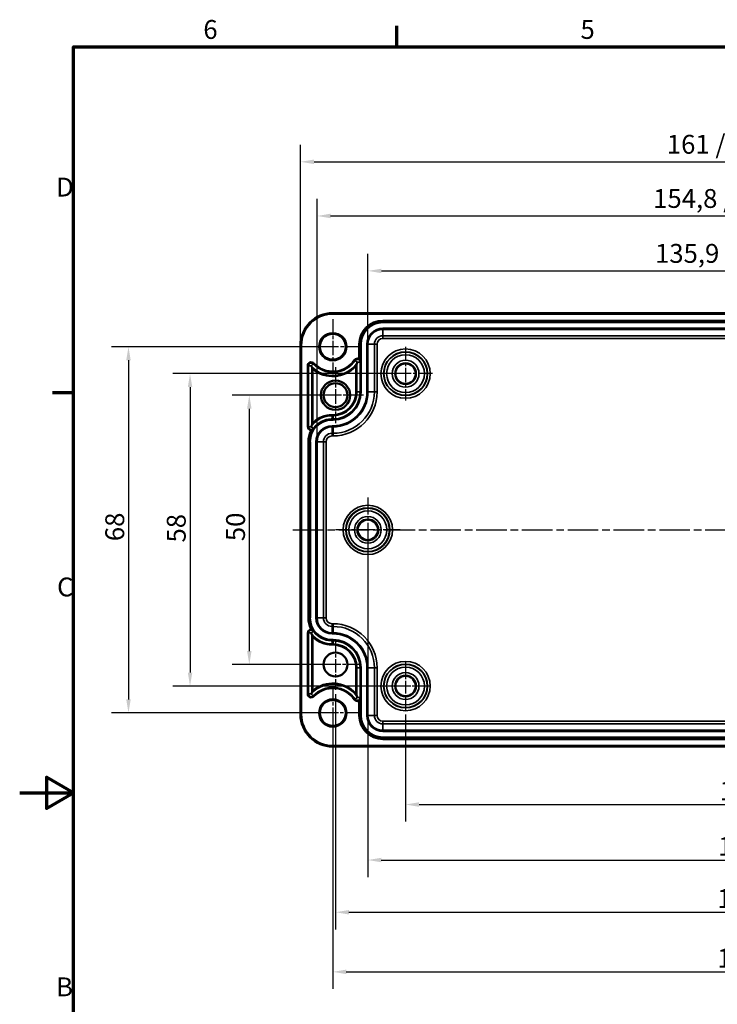
# Model space of a CAD drawing. Units: millimetres. Extents: x 0 to 420, y 0 to 297.
# Drawn here: x 0 to 129, y 109 to 292 of the extents above; entities that cross this region are included whole.
import ezdxf

# ---------------------------------------------------------------- set-up
doc = ezdxf.new("R2010")
doc.units = ezdxf.units.MM
doc.linetypes.add('CHAIN', pattern=[0.3543, 0.2362, -0.0295, 0.0591, -0.0295])
doc.layers.get('0').update_dxf_attribs({"lineweight": 25})
for name, color, linetype, lineweight in [('Bemaßung (ISO)', 7, 'Continuous', 25), ('Mittellinie (ISO)', 7, 'Continuous', 25), ('Mittelpunktmarkierung (ISO)', 7, 'Continuous', 25), ('Rahmen (ISO)', 7, 'Continuous', 70), ('Sichtbar (ISO)', 7, 'Continuous', 50), ('Sichtbar schmal (ISO)', 7, 'Continuous', 35)]:
    doc.layers.add(name, color=color, linetype=linetype, lineweight=lineweight)
doc.styles.add('Notiztext (DIN)', font='isocpeur.ttf')
doc.dimstyles.new('Standard (DIN)', dxfattribs={"dimtxt": 3.5, "dimasz": 2.5, "dimexe": 3.175, "dimexo": 0.8, "dimgap": 0.8, "dimtad": 1, "dimrnd": 1e-08, "dimzin": 0, "dimtxsty": 'Notiztext (DIN)', "dimcen": 0.09, "dimdle": 10, "dimclrd": 256, "dimclre": 256, "dimclrt": 256, "dimadec": 0, "dimazin": 0, "dimtfac": 1, "dimtmove": 0, "dimatfit": 3, "dimfxl": 1, "dimtolj": 1, "dimtzin": 0, "dimlwd": -1, "dimlwe": -1, "dimarcsym": 0})

# ---------------------------------------------------------------- blocks, each defined once
blk = doc.blocks.new('Ränder Standardrahmen')
at = {"layer": 'Rahmen (ISO)'}
for p, q in [((70, 287), (70, 290.9)), ((10, 222.75), (6.1, 222.75))]:
    blk.add_line(p, q, dxfattribs=at)
at = {"layer": 'Rahmen (ISO)', "flags": 128}
for points in [[(10, 10), (10, 287), (410, 287), (410, 10), (10, 10)], [(0, 148.5), (10, 148.5), (5, 151.39), (5, 145.61), (10, 148.5)]]:
    blk.add_lwpolyline(points, dxfattribs=at)
at = {"layer": 'Rahmen (ISO)', "char_height": 3.5, "attachment_point": 7, "style": 'Notiztext (DIN)'}
for s, insert in [('6', (34.08, 287.4)), ('5', (104.08, 287.4)), ('D', (6.75, 258.13)), ('C', (6.93, 183.88)), ('B', (6.75, 109.63))]:
    blk.add_mtext(s, dxfattribs=dict(at, insert=insert))
blk = doc.blocks.new('*D7')
at = {"layer": 'Bemaßung (ISO)', "transparency": 16777216}
for p, q in [((193.61, 167.53), (193.61, 143.15)), ((71.61, 163.04), (71.61, 143.15)), ((74.11, 146.33), (191.11, 146.33))]:
    blk.add_line(p, q, dxfattribs=at)
for points in [[(74.11, 146.74), (74.11, 145.91), (71.61, 146.33)], [(191.11, 146.74), (191.11, 145.91), (193.61, 146.33)]]:
    blk.add_solid(points, dxfattribs=at)
at = {"layer": 'Defpoints', "color": 0, "transparency": 16777216}
for p in [(193.61, 168.33), (71.61, 163.84), (193.61, 146.33)]:
    blk.add_point(p, dxfattribs=at)
at = {"layer": 'Bemaßung (ISO)', "transparency": 16777216, "insert": (129.89, 150.63), "char_height": 3.5, "attachment_point": 1, "style": 'Notiztext (DIN)'}
blk.add_mtext('\\A1;122', dxfattribs=at)
blk = doc.blocks.new('*D8')
at = {"layer": 'Bemaßung (ISO)', "transparency": 16777216}
for p, q in [((58.61, 166.81), (58.61, 123.15)), ((206.61, 166.81), (206.61, 123.15)), ((61.11, 126.33), (204.11, 126.33))]:
    blk.add_line(p, q, dxfattribs=at)
for points in [[(61.11, 126.74), (61.11, 125.91), (58.61, 126.33)], [(204.11, 126.74), (204.11, 125.91), (206.61, 126.33)]]:
    blk.add_solid(points, dxfattribs=at)
at = {"layer": 'Defpoints', "color": 0, "transparency": 16777216}
for p in [(58.61, 167.61), (206.61, 167.61), (206.61, 126.33)]:
    blk.add_point(p, dxfattribs=at)
at = {"layer": 'Bemaßung (ISO)', "transparency": 16777216, "insert": (129.46, 130.63), "char_height": 3.5, "attachment_point": 1, "style": 'Notiztext (DIN)'}
blk.add_mtext('\\A1;148', dxfattribs=at)
blk = doc.blocks.new('*D9')
at = {"layer": 'Bemaßung (ISO)', "transparency": 16777216}
for p, q in [((57.81, 222.33), (39.44, 222.33)), ((42.61, 219.83), (42.61, 174.83)), ((57.81, 172.33), (39.44, 172.33))]:
    blk.add_line(p, q, dxfattribs=at)
for points in [[(42.2, 219.83), (43.03, 219.83), (42.61, 222.33)], [(42.2, 174.83), (43.03, 174.83), (42.61, 172.33)]]:
    blk.add_solid(points, dxfattribs=at)
at = {"layer": 'Defpoints', "color": 0, "transparency": 16777216}
for p in [(58.61, 222.33), (42.61, 172.33), (58.61, 172.33)]:
    blk.add_point(p, dxfattribs=at)
at = {"layer": 'Bemaßung (ISO)', "transparency": 16777216, "insert": (38.31, 195.23), "char_height": 3.5, "attachment_point": 1, "rotation": 90, "style": 'Notiztext (DIN)'}
blk.add_mtext('\\A1;50', dxfattribs=at)
blk = doc.blocks.new('*D10')
at = {"layer": 'Bemaßung (ISO)', "transparency": 16777216}
for p, q in [((70.81, 226.33), (28.44, 226.33)), ((31.61, 223.83), (31.61, 170.83)), ((70.81, 168.33), (28.44, 168.33))]:
    blk.add_line(p, q, dxfattribs=at)
for points in [[(31.2, 223.83), (32.03, 223.83), (31.61, 226.33)], [(31.2, 170.83), (32.03, 170.83), (31.61, 168.33)]]:
    blk.add_solid(points, dxfattribs=at)
at = {"layer": 'Defpoints', "color": 0, "transparency": 16777216}
for p in [(71.61, 226.33), (31.61, 168.33), (71.61, 168.33)]:
    blk.add_point(p, dxfattribs=at)
at = {"layer": 'Bemaßung (ISO)', "transparency": 16777216, "insert": (27.31, 194.98), "char_height": 3.5, "attachment_point": 1, "rotation": 90, "style": 'Notiztext (DIN)'}
blk.add_mtext('\\A1;58', dxfattribs=at)
blk = doc.blocks.new('*D26')
at = {"layer": 'Bemaßung (ISO)', "transparency": 16777216}
for p, q in [((64.61, 196.53), (64.61, 132.84)), ((200.61, 196.53), (200.61, 132.84)), ((67.11, 136.02), (198.11, 136.02))]:
    blk.add_line(p, q, dxfattribs=at)
for points in [[(67.11, 136.44), (67.11, 135.6), (64.61, 136.02)], [(198.11, 136.44), (198.11, 135.6), (200.61, 136.02)]]:
    blk.add_solid(points, dxfattribs=at)
at = {"layer": 'Defpoints', "color": 0, "transparency": 16777216}
for p in [(64.61, 197.33), (200.61, 197.33), (200.61, 136.02)]:
    blk.add_point(p, dxfattribs=at)
at = {"layer": 'Bemaßung (ISO)', "transparency": 16777216, "insert": (129.64, 140.32), "char_height": 3.5, "attachment_point": 1, "style": 'Notiztext (DIN)'}
blk.add_mtext('\\A1;136', dxfattribs=at)
blk = doc.blocks.new('*D27')
at = {"layer": 'Bemaßung (ISO)', "transparency": 16777216}
for p, q in [((58.11, 162.53), (58.11, 112.08)), ((207.11, 162.53), (207.11, 112.08)), ((60.61, 115.26), (204.61, 115.26))]:
    blk.add_line(p, q, dxfattribs=at)
for points in [[(60.61, 115.67), (60.61, 114.84), (58.11, 115.26)], [(204.61, 115.67), (204.61, 114.84), (207.11, 115.26)]]:
    blk.add_solid(points, dxfattribs=at)
at = {"layer": 'Defpoints', "color": 0, "transparency": 16777216}
for p in [(58.11, 163.33), (207.11, 163.33), (207.11, 115.26)]:
    blk.add_point(p, dxfattribs=at)
at = {"layer": 'Bemaßung (ISO)', "transparency": 16777216, "insert": (129.46, 119.56), "char_height": 3.5, "attachment_point": 1, "style": 'Notiztext (DIN)'}
blk.add_mtext('\\A1;149', dxfattribs=at)
blk = doc.blocks.new('*D28')
at = {"layer": 'Bemaßung (ISO)', "transparency": 16777216}
for p, q in [((57.31, 231.33), (17.01, 231.33)), ((20.19, 228.83), (20.19, 165.83)), ((57.31, 163.33), (17.01, 163.33))]:
    blk.add_line(p, q, dxfattribs=at)
for points in [[(19.77, 228.83), (20.6, 228.83), (20.19, 231.33)], [(19.77, 165.83), (20.6, 165.83), (20.19, 163.33)]]:
    blk.add_solid(points, dxfattribs=at)
at = {"layer": 'Defpoints', "color": 0, "transparency": 16777216}
for p in [(58.11, 231.33), (20.19, 163.33), (58.11, 163.33)]:
    blk.add_point(p, dxfattribs=at)
at = {"layer": 'Bemaßung (ISO)', "transparency": 16777216, "insert": (15.89, 195.23), "char_height": 3.5, "attachment_point": 1, "rotation": 90, "style": 'Notiztext (DIN)'}
blk.add_mtext('\\A1;68', dxfattribs=at)
blk = doc.blocks.new('*D29')
at = {"layer": 'Bemaßung (ISO)', "transparency": 16777216}
for p, q in [((64.64, 232.58), (64.64, 248.58)), ((200.59, 232.58), (200.59, 248.58)), ((67.14, 245.41), (198.09, 245.41))]:
    blk.add_line(p, q, dxfattribs=at)
for points in [[(67.14, 245.82), (67.14, 244.99), (64.64, 245.41)], [(198.09, 245.82), (198.09, 244.99), (200.59, 245.41)]]:
    blk.add_solid(points, dxfattribs=at)
at = {"layer": 'Defpoints', "color": 0, "transparency": 16777216}
for p in [(200.59, 245.41), (64.64, 231.78), (200.59, 231.78)]:
    blk.add_point(p, dxfattribs=at)
at = {"layer": 'Bemaßung (ISO)', "transparency": 16777216, "insert": (117.91, 250.41), "char_height": 3.5, "attachment_point": 1, "style": 'Notiztext (DIN)'}
blk.add_mtext('\\A1;135,9{ / *133,5}', dxfattribs=at)
blk = doc.blocks.new('*D30')
at = {"layer": 'Bemaßung (ISO)', "transparency": 16777216}
for p, q in [((55.19, 214.48), (55.19, 258.79)), ((210.04, 214.48), (210.04, 258.79)), ((57.69, 255.61), (207.54, 255.61))]:
    blk.add_line(p, q, dxfattribs=at)
for points in [[(57.69, 256.03), (57.69, 255.2), (55.19, 255.61)], [(207.54, 256.03), (207.54, 255.2), (210.04, 255.61)]]:
    blk.add_solid(points, dxfattribs=at)
at = {"layer": 'Defpoints', "color": 0, "transparency": 16777216}
for p in [(210.04, 255.61), (55.19, 213.68), (210.04, 213.68)]:
    blk.add_point(p, dxfattribs=at)
at = {"layer": 'Bemaßung (ISO)', "transparency": 16777216, "insert": (117.56, 260.61), "char_height": 3.5, "attachment_point": 1, "style": 'Notiztext (DIN)'}
blk.add_mtext('\\A1;154,8{ / *152,4}', dxfattribs=at)
blk = doc.blocks.new('*D31')
at = {"layer": 'Bemaßung (ISO)', "transparency": 16777216}
for p, q in [((52.12, 232.38), (52.12, 268.84)), ((213.11, 232.38), (213.11, 268.84)), ((54.62, 265.67), (210.61, 265.67))]:
    blk.add_line(p, q, dxfattribs=at)
for points in [[(54.62, 266.08), (54.62, 265.25), (52.12, 265.67)], [(210.61, 266.08), (210.61, 265.25), (213.11, 265.67)]]:
    blk.add_solid(points, dxfattribs=at)
at = {"layer": 'Defpoints', "color": 0, "transparency": 16777216}
for p in [(213.11, 265.67), (52.12, 231.58), (213.11, 231.58)]:
    blk.add_point(p, dxfattribs=at)
at = {"layer": 'Bemaßung (ISO)', "transparency": 16777216, "insert": (120.1, 270.67), "char_height": 3.5, "attachment_point": 1, "style": 'Notiztext (DIN)'}
blk.add_mtext('\\A1;161{ / *158,5}', dxfattribs=at)

msp = doc.modelspace()

# ---------------------------------------------------------------- linework, layer by layer
at = {"layer": 'Mittellinie (ISO)', "linetype": 'CHAIN', "ltscale": 23.990969}
msp.add_line((50.72, 197.33), (214.69, 197.33), dxfattribs=at)
at = {"layer": 'Mittelpunktmarkierung (ISO)', "linetype": 'CHAIN', "ltscale": 11.334215}
for p, q in [((58.11, 236.43), (58.11, 226.23)), ((63.21, 231.33), (53.01, 231.33))]:
    msp.add_line(p, q, dxfattribs=at)
at = {"layer": 'Mittelpunktmarkierung (ISO)', "linetype": 'CHAIN', "ltscale": 11.092748}
for p, q in [((71.61, 231.32), (71.61, 221.34)), ((76.61, 226.33), (66.62, 226.33))]:
    msp.add_line(p, q, dxfattribs=at)
at = {"layer": 'Mittelpunktmarkierung (ISO)', "linetype": 'CHAIN', "ltscale": 11.599696}
for p, q in [((58.61, 227.55), (58.61, 217.11)), ((58.61, 227.55), (58.61, 217.11)), ((63.83, 222.33), (53.39, 222.33)), ((63.83, 222.33), (53.39, 222.33))]:
    msp.add_line(p, q, dxfattribs=at)
at = {"layer": 'Mittelpunktmarkierung (ISO)', "linetype": 'CHAIN', "ltscale": 13.353616}
for p, q in [((64.61, 203.34), (64.61, 191.32)), ((70.62, 197.33), (58.61, 197.33))]:
    msp.add_line(p, q, dxfattribs=at)
at = {"layer": 'Mittelpunktmarkierung (ISO)', "linetype": 'CHAIN', "ltscale": 10.488489}
for p, q in [((58.61, 177.05), (58.61, 167.61)), ((63.33, 172.33), (53.89, 172.33))]:
    msp.add_line(p, q, dxfattribs=at)
at = {"layer": 'Mittelpunktmarkierung (ISO)', "linetype": 'CHAIN', "ltscale": 9.981709}
for p, q in [((71.61, 172.82), (71.61, 163.84)), ((76.11, 168.33), (67.12, 168.33))]:
    msp.add_line(p, q, dxfattribs=at)
at = {"layer": 'Mittelpunktmarkierung (ISO)', "linetype": 'CHAIN', "ltscale": 10.889732}
for p, q in [((58.11, 168.23), (58.11, 158.43)), ((63.01, 163.33), (53.21, 163.33))]:
    msp.add_line(p, q, dxfattribs=at)
at = {"layer": 'Sichtbar (ISO)'}
for p, q in [((58.11, 237.57), (207.11, 237.57)), ((52.12, 163.08), (52.12, 231.58)), ((207.11, 157.08), (58.11, 157.08))]:
    msp.add_line(p, q, dxfattribs=at)
for centre, radius in [((58.11, 231.33), 2.4), ((71.61, 226.33), 1.89), ((58.61, 222.33), 2.72), ((58.61, 222.33), 2.22), ((64.61, 197.33), 1.89), ((58.61, 172.33), 2.22), ((71.61, 168.33), 1.89), ((58.11, 163.33), 2.4)]:
    msp.add_circle(centre, radius, dxfattribs=at)
for centre, start, end in [((58.11, 231.58), 90, 180), ((58.11, 163.08), 180, 270)]:
    msp.add_arc(centre, 6, start, end, dxfattribs=at)
for centre, major_axis, start_param, end_param in [((57.96, 215.09), (0, 2.83), 0, 0.044568), ((57.96, 179.56), (0, -2.83), 6.238617, 6.283185)]:
    msp.add_ellipse(centre, major_axis=major_axis, ratio=0.866047, start_param=start_param, end_param=end_param, dxfattribs=at)
for points, degree in [([(54.11, 227.8), (54.15, 227.7), (54.2, 227.6)], 2), ([(62.66, 228.49), (62.62, 228.36), (62.58, 228.23)], 2), ([(63.17, 222.93), (63.17, 222.9), (63.17, 222.87), (63.17, 222.84)], 3), ([(57.96, 217.92), (57.94, 217.92), (57.91, 217.92), (57.89, 217.92)], 3), ([(54.11, 216.46), (54.15, 216.58), (54.2, 216.71)], 2), ([(54.11, 178.2), (54.15, 178.07), (54.2, 177.95)], 2), ([(57.89, 176.73), (57.91, 176.73), (57.94, 176.73), (57.96, 176.73)], 3), ([(63.17, 171.81), (63.17, 171.78), (63.17, 171.76), (63.17, 171.73)], 3), ([(54.11, 166.85), (54.15, 166.95), (54.2, 167.06)], 2), ([(62.66, 166.17), (62.62, 166.3), (62.58, 166.43)], 2)]:
    msp.add_open_spline(points, degree=degree, dxfattribs=at)
for points, knots in [([(54.4, 227.15), (54.4, 227.15), (54.4, 227.15), (54.36, 227.24), (54.32, 227.32), (54.26, 227.44), (54.24, 227.49), (54.22, 227.54), (54.21, 227.56), (54.2, 227.58), (54.2, 227.59), (54.2, 227.6), (54.2, 227.6), (54.2, 227.6)], [-0.0004723, -0.0004723, -0.0004723, -0.0004723, 0, 0, 0.02775155, 0.02775155, 0.04791462, 0.04791462, 0.05835035, 0.05835035, 0.0643888, 0.0643888, 0.06909678, 0.06909678, 0.06909678, 0.06909678]), ([(62.38, 227.67), (62.38, 227.68), (62.38, 227.68), (62.43, 227.81), (62.48, 227.93), (62.53, 228.08), (62.55, 228.13), (62.56, 228.18), (62.57, 228.19), (62.58, 228.21), (62.58, 228.22), (62.58, 228.23), (62.58, 228.23), (62.58, 228.23)], [-0.04831583, -0.04831583, -0.04831583, -0.04831583, -0.04799626, -0.04799626, -0.0244108, -0.0244108, -0.01191087, -0.01191087, -0.00589126, -0.00589126, -0.00255329, -0.00255329, 0, 0, 0, 0]), ([(63.17, 222.84), (63.17, 222.84), (63.17, 222.84), (63.17, 222.84), (63.17, 222.83), (63.17, 222.82), (63.17, 222.82), (63.17, 222.81), (63.17, 222.81), (63.17, 222.81), (63.17, 222.81), (63.17, 222.81), (63.17, 222.81), (63.17, 222.81), (63.17, 222.81), (63.17, 222.81)], [0.032020137, 0.032020137, 0.032020137, 0.032020137, 0.032220023, 0.032220023, 0.033590525, 0.033590525, 0.034961026, 0.034961026, 0.035653123, 0.035653123, 0.035824479, 0.035824479, 0.035995836, 0.035995836, 0.036165972, 0.036165972, 0.036165972, 0.036165972]), ([(57.89, 217.92), (57.88, 217.92), (57.88, 217.92), (57.87, 217.92), (57.87, 217.92), (57.86, 217.92), (57.86, 217.92), (57.86, 217.93), (57.85, 217.93), (57.85, 217.93), (57.85, 217.93), (57.85, 217.93), (57.85, 217.93), (57.85, 217.93), (57.85, 217.93), (57.85, 217.93)], [0.007297541, 0.007297541, 0.007297541, 0.007297541, 0.008344752, 0.008344752, 0.009896146, 0.009896146, 0.010569169, 0.010569169, 0.010758587, 0.010758587, 0.010916077, 0.010916077, 0.011073615, 0.011073615, 0.011083881, 0.011083881, 0.011083881, 0.011083881]), ([(54.4, 217.23), (54.4, 217.23), (54.4, 217.23), (54.35, 217.11), (54.3, 217), (54.25, 216.85), (54.23, 216.81), (54.22, 216.76), (54.21, 216.74), (54.2, 216.72), (54.2, 216.72), (54.2, 216.71), (54.2, 216.71), (54.2, 216.71)], [-0.0477806, -0.0477806, -0.0477806, -0.0477806, -0.0474632, -0.0474632, -0.02518383, -0.02518383, -0.0124115, -0.0124115, -0.00617067, -0.00617067, -0.00268032, -0.00268032, 0, 0, 0, 0]), ([(54.4, 177.43), (54.4, 177.43), (54.4, 177.43), (54.35, 177.55), (54.3, 177.66), (54.25, 177.8), (54.23, 177.85), (54.22, 177.9), (54.21, 177.91), (54.2, 177.93), (54.2, 177.94), (54.2, 177.95), (54.2, 177.95), (54.2, 177.95)], [-0.00052238, -0.00052238, -0.00052238, -0.00052238, 0, 0, 0.03666745, 0.03666745, 0.0576882, 0.0576882, 0.06795938, 0.06795938, 0.0737038, 0.0737038, 0.07811508, 0.07811508, 0.07811508, 0.07811508]), ([(57.85, 176.73), (57.85, 176.73), (57.85, 176.73), (57.85, 176.73), (57.85, 176.73), (57.85, 176.73), (57.85, 176.73), (57.85, 176.73), (57.86, 176.73), (57.86, 176.73), (57.86, 176.73), (57.87, 176.73), (57.87, 176.73), (57.88, 176.73), (57.88, 176.73), (57.89, 176.73)], [0.010749732, 0.010749732, 0.010749732, 0.010749732, 0.010759997, 0.010759997, 0.010917536, 0.010917536, 0.011075025, 0.011075025, 0.011264443, 0.011264443, 0.011937466, 0.011937466, 0.013488861, 0.013488861, 0.014536071, 0.014536071, 0.014536071, 0.014536071]), ([(63.17, 171.85), (63.17, 171.85), (63.17, 171.85), (63.17, 171.85), (63.17, 171.85), (63.17, 171.85), (63.17, 171.85), (63.17, 171.84), (63.17, 171.84), (63.17, 171.84), (63.17, 171.83), (63.17, 171.82), (63.17, 171.82), (63.17, 171.81), (63.17, 171.81), (63.17, 171.81)], [0.035825063, 0.035825063, 0.035825063, 0.035825063, 0.035995199, 0.035995199, 0.036166556, 0.036166556, 0.036337912, 0.036337912, 0.037030009, 0.037030009, 0.03840051, 0.03840051, 0.039771012, 0.039771012, 0.039970898, 0.039970898, 0.039970898, 0.039970898]), ([(54.4, 167.51), (54.4, 167.51), (54.4, 167.51), (54.36, 167.42), (54.32, 167.34), (54.26, 167.21), (54.24, 167.17), (54.22, 167.11), (54.21, 167.1), (54.2, 167.07), (54.2, 167.07), (54.2, 167.06), (54.2, 167.06), (54.2, 167.06)], [-0.04597138, -0.04597138, -0.04597138, -0.04597138, -0.04565929, -0.04565929, -0.02732101, -0.02732101, -0.01399721, -0.01399721, -0.00710126, -0.00710126, -0.00311104, -0.00311104, 0, 0, 0, 0]), ([(62.38, 166.98), (62.38, 166.98), (62.38, 166.98), (62.43, 166.85), (62.48, 166.72), (62.53, 166.57), (62.55, 166.53), (62.56, 166.48), (62.57, 166.46), (62.58, 166.44), (62.58, 166.44), (62.58, 166.43), (62.58, 166.43), (62.58, 166.43)], [-0.00055095, -0.00055095, -0.00055095, -0.00055095, 0, 0, 0.04066264, 0.04066264, 0.06221322, 0.06221322, 0.07259136, 0.07259136, 0.0783462, 0.0783462, 0.08274822, 0.08274822, 0.08274822, 0.08274822])]:
    msp.add_open_spline(points, degree=3, knots=knots, dxfattribs=at)
for points, weights in [([(63.17, 222.81), (63.16, 222.87), (63.16, 222.93)], [1.00113911748, 1.0015616177, 1.0015616177]), ([(63.16, 171.73), (63.16, 171.79), (63.17, 171.85)], [1.0015616177, 1.0015616177, 1.00113911748])]:
    msp.add_rational_spline(points, weights, degree=2, dxfattribs=at)
at = {"layer": 'Sichtbar schmal (ISO)'}
for p, q in [((58.11, 237.37), (58.11, 237.57)), ((58.11, 237.37), (207.11, 237.37)), ((197.81, 236.22), (67.41, 236.22)), ((67.41, 236.02), (67.41, 236.22)), ((67.41, 236.02), (197.81, 236.02)), ((67.41, 236.02), (67.41, 236.01)), ((67.41, 235.81), (67.41, 236.01)), ((197.81, 236.01), (67.41, 236.01)), ((67.41, 235.81), (197.81, 235.81)), ((67.41, 234.55), (67.41, 234.75)), ((197.81, 234.75), (67.41, 234.75)), ((67.41, 234.55), (197.81, 234.55)), ((67.41, 234.55), (67.41, 233.37)), ((197.81, 233.37), (67.41, 233.37)), ((67.41, 232.87), (67.41, 233.37)), ((67.41, 232.87), (197.81, 232.87)), ((52.12, 231.58), (52.32, 231.58)), ((52.32, 163.08), (52.32, 231.58)), ((62.97, 231.78), (62.97, 229.12)), ((63.17, 231.78), (62.97, 231.78)), ((63.17, 222.93), (63.17, 231.78)), ((63.17, 231.78), (63.19, 231.78)), ((63.19, 231.78), (63.39, 231.78)), ((63.19, 231.78), (63.19, 222.93)), ((63.39, 222.93), (63.39, 231.78)), ((64.44, 231.78), (64.64, 231.78)), ((64.44, 231.78), (64.44, 222.93)), ((64.64, 222.93), (64.64, 231.78)), ((64.64, 231.78), (65.83, 231.78)), ((66.32, 231.78), (65.83, 231.78)), ((65.83, 231.78), (65.83, 222.93)), ((66.32, 222.93), (66.32, 231.78)), ((62.25, 228.77), (62.09, 228.88)), ((62.25, 228.77), (62.66, 228.49)), ((62.88, 228.94), (62.97, 229.12)), ((53.62, 227.8), (53.42, 227.8)), ((53.42, 227.8), (53.42, 216.46)), ((53.62, 216.46), (53.62, 227.8)), ((53.62, 227.8), (54.11, 227.8)), ((54.48, 228.15), (54.11, 227.8)), ((54.2, 227.6), (54.2, 216.71)), ((54.4, 217.23), (54.4, 227.15)), ((54.48, 228.15), (54.62, 228.28)), ((62.38, 227.67), (62.38, 222.93)), ((62.58, 222.93), (62.58, 228.23)), ((63.17, 228.49), (62.66, 228.49)), ((63.17, 228.49), (63.17, 228.49)), ((63.17, 228.49), (63.17, 222.81)), ((63.17, 222.84), (63.17, 228.49)), ((62.58, 222.93), (62.38, 222.93)), ((63.16, 222.93), (62.58, 222.93)), ((63.17, 222.93), (63.19, 222.93)), ((63.19, 222.93), (63.39, 222.93)), ((64.44, 222.93), (64.64, 222.93)), ((64.64, 222.93), (65.83, 222.93)), ((66.32, 222.93), (65.83, 222.93)), ((57.96, 218.51), (57.96, 218.71)), ((58.16, 218.71), (57.96, 218.71)), ((57.96, 218.51), (58.16, 218.51)), ((57.96, 217.93), (57.96, 218.51)), ((57.96, 217.93), (58.16, 217.93)), ((57.96, 217.92), (57.96, 217.91)), ((58.16, 217.91), (57.96, 217.91)), ((57.96, 217.91), (57.96, 217.71)), ((57.96, 217.71), (58.16, 217.71)), ((58.16, 218.51), (58.16, 218.71)), ((58.16, 217.93), (58.16, 218.51)), ((58.16, 217.93), (58.16, 217.91)), ((58.16, 217.91), (58.16, 217.71)), ((53.62, 216.46), (53.42, 216.46)), ((53.62, 216.46), (54.11, 216.46)), ((54.06, 215.96), (54.04, 215.77)), ((54.11, 216.46), (54.52, 216.17)), ((54.52, 216.17), (54.52, 216.17)), ((57.96, 216.65), (57.96, 216.45)), ((58.16, 216.65), (57.96, 216.65)), ((57.96, 216.45), (58.16, 216.45)), ((57.96, 216.45), (57.96, 215.27)), ((58.16, 216.65), (58.16, 216.45)), ((58.16, 215.27), (58.16, 216.45)), ((58.16, 215.27), (57.96, 215.27)), ((57.96, 215.27), (57.96, 214.77)), ((57.96, 214.77), (58.16, 214.77)), ((58.16, 214.77), (58.16, 215.27)), ((53.72, 213.68), (53.52, 213.68)), ((53.52, 213.68), (53.52, 180.98)), ((53.72, 180.98), (53.72, 213.68)), ((53.72, 213.68), (53.74, 213.68)), ((53.74, 213.68), (53.94, 213.68)), ((53.74, 213.68), (53.74, 180.98)), ((53.94, 180.98), (53.94, 213.68)), ((54.99, 213.68), (55.19, 213.68)), ((54.99, 213.68), (54.99, 180.98)), ((55.19, 180.98), (55.19, 213.68)), ((55.19, 213.68), (56.38, 213.68)), ((56.38, 213.68), (56.87, 213.68)), ((56.38, 213.68), (56.38, 180.98)), ((56.87, 180.98), (56.87, 213.68)), ((53.72, 180.98), (53.52, 180.98)), ((53.72, 180.98), (53.74, 180.98)), ((53.74, 180.98), (53.94, 180.98)), ((54.99, 180.98), (55.19, 180.98)), ((55.19, 180.98), (56.38, 180.98)), ((56.38, 180.98), (56.87, 180.98)), ((57.96, 179.39), (57.96, 179.89)), ((58.16, 179.89), (57.96, 179.89)), ((57.96, 178.21), (57.96, 179.39)), ((57.96, 179.39), (58.16, 179.39)), ((58.16, 179.39), (58.16, 179.89)), ((58.16, 178.21), (58.16, 179.39)), ((53.42, 178.2), (53.42, 166.85)), ((53.62, 178.2), (53.42, 178.2)), ((53.62, 166.85), (53.62, 178.2)), ((53.62, 178.2), (54.11, 178.2)), ((54.06, 178.69), (54.04, 178.89)), ((54.11, 178.2), (54.52, 178.49)), ((54.2, 177.95), (54.2, 167.06)), ((54.4, 167.51), (54.4, 177.43)), ((54.52, 178.49), (54.52, 178.49)), ((57.96, 178.01), (57.96, 178.21)), ((58.16, 178.21), (57.96, 178.21)), ((57.96, 178.01), (58.16, 178.01)), ((58.16, 178.01), (58.16, 178.21)), ((58.16, 176.95), (57.96, 176.95)), ((57.96, 176.75), (57.96, 176.95)), ((57.96, 176.75), (58.16, 176.75)), ((57.96, 176.73), (57.96, 176.75)), ((58.16, 176.73), (57.96, 176.73)), ((57.96, 176.73), (57.96, 176.15)), ((57.96, 175.95), (57.96, 176.15)), ((58.16, 176.15), (57.96, 176.15)), ((57.96, 175.95), (58.16, 175.95)), ((58.16, 176.75), (58.16, 176.95)), ((58.16, 176.73), (58.16, 176.75)), ((58.16, 176.73), (58.16, 176.15)), ((58.16, 175.95), (58.16, 176.15)), ((62.38, 171.73), (62.58, 171.73)), ((62.38, 171.73), (62.38, 166.98)), ((62.58, 166.43), (62.58, 171.73)), ((63.16, 171.73), (62.58, 171.73)), ((63.17, 171.85), (63.17, 166.17)), ((63.17, 166.17), (63.17, 171.81)), ((63.17, 162.88), (63.17, 171.73)), ((63.17, 171.73), (63.19, 171.73)), ((63.19, 171.73), (63.39, 171.73)), ((63.19, 171.73), (63.19, 162.88)), ((63.39, 162.88), (63.39, 171.73)), ((64.44, 171.73), (64.64, 171.73)), ((64.44, 171.73), (64.44, 162.88)), ((64.64, 162.88), (64.64, 171.73)), ((64.64, 171.73), (65.83, 171.73)), ((65.83, 171.73), (66.32, 171.73)), ((65.83, 171.73), (65.83, 162.88)), ((66.32, 162.88), (66.32, 171.73)), ((53.62, 166.85), (53.42, 166.85)), ((53.62, 166.85), (54.11, 166.85)), ((54.48, 166.51), (54.11, 166.85)), ((54.48, 166.51), (54.62, 166.37)), ((62.25, 165.89), (62.09, 165.78)), ((62.25, 165.89), (62.66, 166.17)), ((62.66, 166.17), (63.17, 166.17)), ((62.88, 165.72), (62.97, 165.54)), ((62.97, 165.54), (62.97, 162.88)), ((63.17, 166.17), (63.17, 166.17)), ((52.12, 163.08), (52.32, 163.08)), ((63.17, 162.88), (62.97, 162.88)), ((63.17, 162.88), (63.19, 162.88)), ((63.19, 162.88), (63.39, 162.88)), ((64.44, 162.88), (64.64, 162.88)), ((64.64, 162.88), (65.83, 162.88)), ((65.83, 162.88), (66.32, 162.88)), ((67.41, 161.29), (67.41, 161.79)), ((197.81, 161.79), (67.41, 161.79)), ((67.41, 160.11), (67.41, 161.29)), ((67.41, 161.29), (197.81, 161.29)), ((67.41, 159.91), (67.41, 160.11)), ((197.81, 160.11), (67.41, 160.11)), ((67.41, 159.91), (197.81, 159.91)), ((207.11, 157.28), (58.11, 157.28)), ((58.11, 157.08), (58.11, 157.28)), ((197.81, 158.85), (67.41, 158.85)), ((67.41, 158.65), (67.41, 158.85)), ((67.41, 158.65), (197.81, 158.65)), ((67.41, 158.63), (67.41, 158.65)), ((67.41, 158.63), (67.41, 158.43)), ((197.81, 158.63), (67.41, 158.63)), ((67.41, 158.43), (197.81, 158.43))]:
    msp.add_line(p, q, dxfattribs=at)
for centre, radius in [((58.11, 231.33), 2.6), ((71.61, 226.33), 4.58), ((71.61, 226.33), 4.08), ((71.61, 226.33), 4.01), ((71.61, 226.33), 3.51), ((71.61, 226.33), 2.49), ((71.61, 226.33), 1.99), ((64.61, 197.33), 4.58), ((64.61, 197.33), 4.08), ((64.61, 197.33), 4.01), ((64.61, 197.33), 3.51), ((64.61, 197.33), 2.49), ((64.61, 197.33), 1.99), ((71.61, 168.33), 4.58), ((71.61, 168.33), 4.08), ((71.61, 168.33), 4.01), ((71.61, 168.33), 3.51), ((71.61, 168.33), 2.49), ((71.61, 168.33), 1.99), ((58.11, 163.33), 2.6)]:
    msp.add_circle(centre, radius, dxfattribs=at)
for centre, radius, start, end in [((58.11, 231.58), 5.8, 90, 180), ((67.41, 231.78), 4.45, 90, 180), ((67.41, 231.78), 4.25, 90, 180), ((67.41, 231.78), 4.23, 90, 180), ((67.41, 231.78), 4.03, 90, 180), ((67.41, 231.78), 2.97, 90, 180), ((67.41, 231.78), 2.77, 90, 180), ((67.41, 231.78), 1.59, 90, 180), ((67.41, 231.78), 1.09, 90, 180), ((58.11, 231.58), 5, 223.3418, 325.8196), ((58.11, 231.58), 4.8, 223.3418, 325.8196), ((62.66, 228.49), 0.698, 64.2405, 145.8196), ((62.66, 228.49), 0.498, 64.2405, 145.8196), ((54.11, 227.8), 0.698, 43.3418, 180), ((54.11, 227.8), 0.498, 43.3418, 180), ((58.11, 231.58), 5.58, 225.4442, 323.1413), ((58.11, 231.58), 5.78, 230.0023, 317.5497), ((58.16, 222.93), 4.22, 270, 0), ((58.16, 222.93), 4.42, 270, 0), ((58.16, 222.93), 6.28, 270, 0), ((58.16, 222.93), 6.48, 270, 0), ((58.16, 222.93), 5.22, 270, 0), ((58.16, 222.93), 5.02, 270, 0), ((58.16, 222.93), 5, 270, 0), ((58.16, 222.93), 7.66, 270, 0), ((58.16, 222.93), 8.16, 270, 0), ((57.96, 213.68), 4.25, 90, 180), ((57.96, 213.68), 4.23, 90, 180), ((57.96, 213.68), 4.03, 90, 180), ((57.96, 213.68), 4.83, 90, 141.2097), ((57.96, 213.68), 5.03, 90, 135.1321), ((57.96, 213.68), 4.25, 91.4745, 144.1474), ((57.96, 213.68), 4.25, 91.0456, 144.1474), ((54.11, 216.46), 0.698, 180, 263.7652), ((57.96, 213.68), 4.45, 151.9937, 180), ((54.11, 216.46), 0.498, 180, 263.7652), ((57.96, 213.68), 2.97, 90, 180), ((57.96, 213.68), 2.77, 90, 180), ((57.96, 213.68), 1.59, 90, 180), ((57.96, 213.68), 1.09, 90, 180), ((57.96, 180.98), 4.45, 180, 208.0063), ((57.96, 180.98), 4.25, 180, 270), ((57.96, 180.98), 4.23, 180, 270), ((57.96, 180.98), 4.03, 180, 270), ((57.96, 180.98), 2.97, 180, 270), ((57.96, 180.98), 2.77, 180, 270), ((57.96, 180.98), 1.59, 180, 270), ((57.96, 180.98), 1.09, 180, 270), ((58.16, 171.73), 8.16, 0, 90), ((58.16, 171.73), 7.66, 0, 90), ((54.11, 178.2), 0.698, 96.2348, 180), ((54.11, 178.2), 0.498, 96.2348, 180), ((57.96, 180.98), 4.83, 218.7903, 270), ((57.96, 180.98), 5.03, 224.8679, 270), ((57.96, 180.98), 4.25, 215.8526, 268.9544), ((57.96, 180.98), 4.25, 215.8526, 268.5255), ((58.16, 171.73), 6.48, 0, 90), ((58.16, 171.73), 6.28, 0, 90), ((58.16, 171.73), 5.22, 0, 90), ((58.16, 171.73), 5.02, 0, 90), ((58.16, 171.73), 5, 0, 90), ((58.16, 171.73), 4.42, 0, 90), ((58.16, 171.73), 4.22, 0, 90), ((58.11, 163.08), 5.58, 36.8587, 134.5558), ((58.11, 163.08), 5.78, 42.4503, 129.9977), ((54.11, 166.85), 0.698, 180, 316.6582), ((54.11, 166.85), 0.498, 180, 316.6582), ((58.11, 163.08), 5, 34.1804, 136.6582), ((58.11, 163.08), 4.8, 34.1804, 136.6582), ((62.66, 166.17), 0.698, 214.1804, 295.7595), ((62.66, 166.17), 0.498, 214.1804, 295.7595), ((58.11, 163.08), 5.8, 180, 270), ((67.41, 162.88), 4.45, 180, 270), ((67.41, 162.88), 4.25, 180, 270), ((67.41, 162.88), 4.23, 180, 270), ((67.41, 162.88), 4.03, 180, 270), ((67.41, 162.88), 2.97, 180, 270), ((67.41, 162.88), 2.77, 180, 270), ((67.41, 162.88), 1.59, 180, 270), ((67.41, 162.88), 1.09, 180, 270)]:
    msp.add_arc(centre, radius, start, end, dxfattribs=at)
for points, knots in [([(62.88, 228.94), (62.92, 228.92), (62.95, 228.9), (63.01, 228.85), (63.03, 228.82), (63.07, 228.78), (63.09, 228.76), (63.11, 228.72), (63.12, 228.69), (63.13, 228.66), (63.14, 228.64), (63.15, 228.61), (63.15, 228.6), (63.16, 228.58), (63.16, 228.57), (63.16, 228.55), (63.16, 228.54), (63.16, 228.53), (63.16, 228.52), (63.17, 228.51), (63.17, 228.5), (63.17, 228.49), (63.17, 228.49), (63.17, 228.49)], [0, 0, 0, 0, 0.01646761, 0.01646761, 0.0328127, 0.0328127, 0.0446481, 0.0446481, 0.05596396, 0.05596396, 0.06466846, 0.06466846, 0.07138094, 0.07138094, 0.07651097, 0.07651097, 0.08045715, 0.08045715, 0.08357264, 0.08357264, 0.08580923, 0.08580923, 0.08720711, 0.08720711, 0.08720711, 0.08720711]), ([(63.17, 228.49), (63.17, 228.49), (63.17, 228.5), (63.17, 228.51), (63.17, 228.52), (63.17, 228.53), (63.17, 228.54), (63.16, 228.56), (63.16, 228.57), (63.16, 228.6), (63.16, 228.61), (63.16, 228.64), (63.16, 228.66), (63.15, 228.7), (63.15, 228.73), (63.13, 228.78), (63.13, 228.81), (63.11, 228.86), (63.1, 228.89), (63.07, 228.96), (63.06, 229), (63.02, 229.06), (62.99, 229.09), (62.97, 229.12)], [-0.08720711, -0.08720711, -0.08720711, -0.08720711, -0.08580923, -0.08580923, -0.08357264, -0.08357264, -0.08045715, -0.08045715, -0.07651097, -0.07651097, -0.07138094, -0.07138094, -0.06466846, -0.06466846, -0.05596396, -0.05596396, -0.0446481, -0.0446481, -0.0328127, -0.0328127, -0.01646761, -0.01646761, 0, 0, 0, 0]), ([(54.04, 215.77), (54.05, 215.77), (54.07, 215.77), (54.11, 215.79), (54.13, 215.8), (54.19, 215.83), (54.22, 215.85), (54.29, 215.91), (54.33, 215.94), (54.4, 216.02), (54.44, 216.06), (54.49, 216.12), (54.5, 216.14), (54.52, 216.17)], [-0.08296063, -0.08296063, -0.08296063, -0.08296063, -0.07529455, -0.07529455, -0.06302882, -0.06302882, -0.04773642, -0.04773642, -0.02752977, -0.02752977, -0.0091625, -0.0091625, 0, 0, 0, 0]), ([(54.52, 216.17), (54.51, 216.15), (54.5, 216.13), (54.46, 216.1), (54.43, 216.07), (54.37, 216.03), (54.33, 216.01), (54.27, 215.98), (54.23, 215.97), (54.17, 215.96), (54.14, 215.96), (54.1, 215.96), (54.08, 215.96), (54.06, 215.96)], [0, 0, 0, 0, 0.0091625, 0.0091625, 0.02752977, 0.02752977, 0.04773642, 0.04773642, 0.06302882, 0.06302882, 0.07529455, 0.07529455, 0.08296063, 0.08296063, 0.08296063, 0.08296063]), ([(54.52, 178.49), (54.52, 178.49), (54.52, 178.5), (54.51, 178.51), (54.51, 178.51), (54.5, 178.52), (54.49, 178.53), (54.48, 178.54), (54.48, 178.55), (54.47, 178.56), (54.46, 178.57), (54.44, 178.59), (54.44, 178.6), (54.41, 178.62), (54.4, 178.64), (54.37, 178.67), (54.36, 178.68), (54.32, 178.72), (54.3, 178.74), (54.24, 178.79), (54.21, 178.82), (54.13, 178.86), (54.08, 178.88), (54.04, 178.89)], [-0.08309252, -0.08309252, -0.08309252, -0.08309252, -0.08190024, -0.08190024, -0.0799926, -0.0799926, -0.07751265, -0.07751265, -0.07468814, -0.07468814, -0.07081657, -0.07081657, -0.06578353, -0.06578353, -0.05924058, -0.05924058, -0.05038682, -0.05038682, -0.03905089, -0.03905089, -0.02168106, -0.02168106, 0, 0, 0, 0]), ([(54.06, 178.69), (54.11, 178.7), (54.16, 178.69), (54.25, 178.68), (54.28, 178.67), (54.34, 178.64), (54.36, 178.63), (54.39, 178.61), (54.41, 178.6), (54.43, 178.58), (54.44, 178.58), (54.46, 178.56), (54.46, 178.55), (54.48, 178.54), (54.48, 178.54), (54.49, 178.53), (54.49, 178.52), (54.5, 178.51), (54.5, 178.51), (54.51, 178.5), (54.51, 178.5), (54.52, 178.49), (54.52, 178.49), (54.52, 178.49)], [0, 0, 0, 0, 0.02168106, 0.02168106, 0.03905089, 0.03905089, 0.05038682, 0.05038682, 0.05924058, 0.05924058, 0.06578353, 0.06578353, 0.07081657, 0.07081657, 0.07468814, 0.07468814, 0.07751265, 0.07751265, 0.0799926, 0.0799926, 0.08190024, 0.08190024, 0.08309252, 0.08309252, 0.08309252, 0.08309252]), ([(63.17, 166.17), (63.17, 166.15), (63.16, 166.13), (63.16, 166.08), (63.15, 166.05), (63.12, 165.97), (63.11, 165.93), (63.06, 165.87), (63.04, 165.84), (63.01, 165.8), (62.99, 165.79), (62.95, 165.76), (62.94, 165.75), (62.91, 165.73), (62.89, 165.73), (62.88, 165.72)], [-0.0872312, -0.0872312, -0.0872312, -0.0872312, -0.07975964, -0.07975964, -0.06100422, -0.06100422, -0.03931868, -0.03931868, -0.02519143, -0.02519143, -0.0150647, -0.0150647, -0.00579412, -0.00579412, 0, 0, 0, 0]), ([(62.97, 165.54), (62.98, 165.55), (62.98, 165.56), (63.01, 165.58), (63.02, 165.6), (63.04, 165.64), (63.06, 165.66), (63.08, 165.71), (63.1, 165.75), (63.12, 165.83), (63.14, 165.89), (63.16, 166), (63.16, 166.05), (63.17, 166.12), (63.17, 166.14), (63.17, 166.17)], [0, 0, 0, 0, 0.00579412, 0.00579412, 0.0150647, 0.0150647, 0.02519143, 0.02519143, 0.03931868, 0.03931868, 0.06100422, 0.06100422, 0.07975964, 0.07975964, 0.0872312, 0.0872312, 0.0872312, 0.0872312])]:
    msp.add_open_spline(points, degree=3, knots=knots, dxfattribs=at)

# ---------------------------------------------------------------- block references
msp.add_blockref('Ränder Standardrahmen', (0, 0))

# ---------------------------------------------------------------- dimensions: what is measured, and where the dimension line sits
at = {"layer": 'Bemaßung (ISO)'}
for base, p1, p2, text, override, picture, middle in [((213.11, 265.67), (52.12, 231.58), (213.11, 231.58), '<>{ / *158,5}', {"dimdec": 0, "dimtp": 0, "dimtm": 0, "dimtdec": 2, "dimtofl": 0, "dimatfit": 1}, '*D31', (132.61, 265.67)), ((210.0368, 255.6128), (55.1913, 213.678), (210.0368, 213.678), '<>{ / *152,4}', {"dimdec": 1, "dimtp": 0, "dimtm": 0, "dimtdec": 2, "dimtofl": 0, "dimatfit": 1}, '*D30', (132.6141, 255.6128)), ((200.5868, 245.4057), (64.6413, 231.778), (200.5868, 231.778), '<>{ / *133,5}', {"dimdec": 1, "dimtp": 0, "dimtm": 0, "dimtdec": 2, "dimtofl": 0, "dimatfit": 1}, '*D29', (132.6141, 245.4057))]:
    dim = msp.add_linear_dim(base=base, p1=p1, p2=p2, text=text, dimstyle='Standard (DIN)', override=override, dxfattribs=at)
    dim.commit()
    dim.dimension.update_dxf_attribs({"geometry": picture, "text_midpoint": middle, "dimtype": 160})
for base, p1, p2, angle, picture, middle in [((20.19, 163.33), (58.11, 231.33), (58.11, 163.33), 90, '*D28', (20.19, 197.33)), ((31.61, 168.33), (71.61, 226.33), (71.61, 168.33), 90, '*D10', (31.61, 197.08)), ((42.61, 172.33), (58.61, 222.33), (58.61, 172.33), 90, '*D9', (42.61, 197.33)), ((200.61, 136.02), (64.61, 197.33), (200.61, 197.33), 180, '*D26', (132.61, 136.02)), ((193.61, 146.33), (71.61, 163.84), (193.61, 168.33), 180, '*D7', (132.86, 146.33)), ((206.61, 126.33), (58.61, 167.61), (206.61, 167.61), 180, '*D8', (132.61, 126.33)), ((207.11, 115.26), (58.11, 163.33), (207.11, 163.33), 180, '*D27', (132.61, 115.26))]:
    dim = msp.add_linear_dim(base=base, p1=p1, p2=p2, angle=angle, dimstyle='Standard (DIN)', override={"dimdec": 0, "dimtp": 0, "dimtm": 0, "dimtdec": 2, "dimtofl": 0, "dimatfit": 1}, dxfattribs=at)
    dim.commit()
    dim.dimension.update_dxf_attribs({"geometry": picture, "text_midpoint": middle, "dimtype": 160})

doc.saveas('drawing.dxf')
